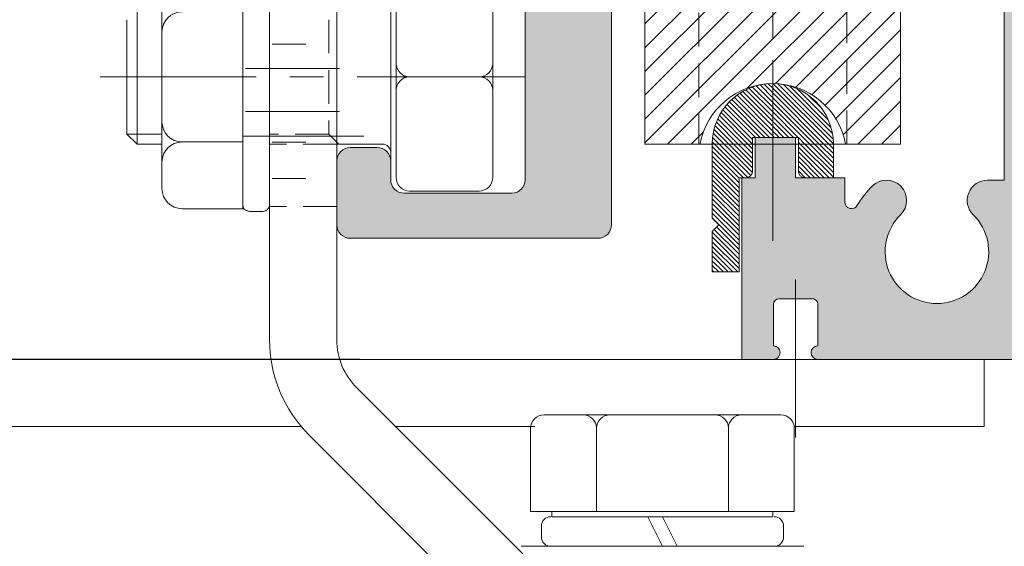
# Model space of a CAD drawing. Units: millimetres. Extents: x 36 to 590, y 14 to 393.
# Drawn here: x 195 to 231, y 139 to 159 of the extents above; entities that cross this region are included whole.
import ezdxf

# ---------------------------------------------------------------- set-up
doc = ezdxf.new("R2010")
doc.units = ezdxf.units.MM
doc.header["$LTSCALE"] = 5
doc.linetypes.add('CENTER', pattern=[2, 1.25, -0.25, 0.25, -0.25])
doc.linetypes.add('HIDDEN', pattern=[0.375, 0.25, -0.125])
doc.layers.get('0').update_dxf_attribs({"linetype": 'CONTINUOUS', "lineweight": 9})
doc.layers.add('CTR', color=1, linetype='CENTER', lineweight=9)
doc.layers.add('HID', color=6, linetype='HIDDEN', lineweight=9)
doc.styles.add('style1', font='ARIALBD.TTF', dxfattribs={"width": 0.85, "height": 3.5})
doc.dimstyles.new('LES1', dxfattribs={"dimscale": 1.2, "dimtxt": 3.5, "dimasz": 3, "dimexe": 2, "dimexo": 1, "dimgap": 2, "dimtad": 1, "dimtoh": 1, "dimlfac": 2.000000000000001, "dimzin": 0, "dimdsep": 46, "dimtxsty": 'style1', "dimcen": 0, "dimclrd": 256, "dimclre": 256, "dimadec": 0, "dimazin": 0, "dimtfac": 1, "dimtmove": 0, "dimatfit": 3, "dimfxl": 0, "dimtolj": 1, "dimtzin": 0, "dimarcsym": 0})

# ---------------------------------------------------------------- blocks, each defined once
blk = doc.blocks.new('*D219')
at = {"lineweight": -2}
for p, q in [((173.2778740620099, 142.2535914262717), (173.2778740620099, 156.2097875563346)), ((173.2778740620099, 156.2097875563346), (185.5444838846565, 156.2097875563346)), ((205.9092772834042, 138.6535914262716), (170.8778740620099, 138.6535914262717)), ((173.2778740620099, 133.6718112939812), (173.2778740620099, 138.6535914262717)), ((202.1964632036895, 133.6718112939812), (170.8778740620099, 133.6718112939812)), ((173.2778740620099, 130.0718112939812), (173.2778740620099, 126.4718112939812))]:
    blk.add_line(p, q, dxfattribs=at)
for points in [[(172.6778740620099, 142.2535914262717), (173.8778740620099, 142.2535914262717), (173.2778740620099, 138.6535914262717)], [(172.6778740620099, 130.0718112939812), (173.8778740620099, 130.0718112939812), (173.2778740620099, 133.6718112939812)]]:
    blk.add_solid(points)
at = {"color": 0, "insert": (180.6111789733332, 160.3967930133605), "char_height": 3.5, "attachment_point": 5, "style": 'style1'}
blk.add_mtext('\\A1;10.00', dxfattribs=at)
blk = doc.blocks.new('*D220')
at = {"lineweight": -2}
for p, q in [((155.1964632036895, 266.6718112939811), (131.9900146748816, 266.6718112939811)), ((134.3900146748816, 263.0718112939811), (134.3900146748815, 150.0218112939812)), ((207.1464632036892, 146.4218112939812), (131.9900146748815, 146.4218112939812))]:
    blk.add_line(p, q, dxfattribs=at)
for points in [[(133.7900146748816, 263.0718112939811), (134.9900146748816, 263.0718112939811), (134.3900146748816, 266.6718112939811)], [(133.7900146748815, 150.0218112939812), (134.9900146748815, 150.0218112939812), (134.3900146748815, 146.4218112939812)]]:
    blk.add_solid(points)
at = {"color": 0, "insert": (130.2030092178556, 205.8180348251219), "char_height": 3.5, "attachment_point": 5, "rotation": 90, "style": 'style1'}
blk.add_mtext('\\A1;240.00', dxfattribs=at)
blk = doc.blocks.new('*X306')
at = {"color": 0}
for p, q in [((342.5, 203.9722215136416), (339, 207.4722215136416)), ((342.5, 205.739988466608), (340.739988466608, 207.5)), ((342.5, 202.2044545606752), (339, 205.7044545606752)), ((342.5, 200.4366876077089), (339, 203.9366876077089)), ((331.2970620586292, 195.7297229723823), (324.5267850310115, 202.5)), ((326.4, 202.3945519839779), (326.2945519839779, 202.5)), ((334.90146231617, 195.6608566207743), (328.0623189369443, 202.5)), ((340.8300858899107, 191.5), (329.8300858899107, 202.5)), ((342.5, 191.597852842877), (331.597852842877, 202.5)), ((342.5, 193.3656197958434), (333.3656197958434, 202.5)), ((342.5, 195.1333867488098), (335.1333867488098, 202.5)), ((342.5, 196.9011537017761), (336.9011537017761, 202.5)), ((342.5, 198.6689206547425), (338.6689206547425, 202.5)), ((330.0911764440297, 195.1678416340154), (323.5, 201.7590180780452)), ((332.7982533837535, 195.9962986002244), (327.2945519839779, 201.5)), ((329.1065407261929, 194.3847103988859), (323.5, 199.9912511250788)), ((328.3254513050508, 193.3980328670616), (323.5, 198.2234841721124)), ((327.7659927987217, 192.1897244204244), (323.5, 196.4557172191461)), ((326.6879502661797, 191.5), (323.5, 194.6879502661797)), ((324.9201833132133, 191.5), (323.5, 192.9201833132134)), ((339.0623189369443, 191.5), (338.1608566207743, 192.40146231617))]:
    blk.add_line(p, q, dxfattribs=at)
blk = doc.blocks.new('*X307')
at = {"color": 0}
for p, q in [((327.0000000000001, 147.4686501761732), (325.9041270171676, 148.5645231590058)), ((327.0000000000001, 147.8222035667665), (326.1948238298344, 148.6273797369322)), ((327.0000000000001, 148.1757569573598), (326.503257953529, 148.6724990038309)), ((327.0000000000001, 148.5293103479531), (326.8324313472875, 148.6968790006657)), ((329.5000000000001, 146.3828637385464), (327.1828637385465, 148.7)), ((329.5364171291397, 146.7), (327.5364171291397, 148.7)), ((329.889970519733, 146.7), (327.889970519733, 148.7)), ((330.2435239103263, 146.7), (328.2435239103263, 148.7)), ((330.5970773009196, 146.7), (328.5970773009196, 148.7)), ((330.9506306915129, 146.7), (328.9506306915129, 148.7)), ((331.3041840821061, 146.7), (329.3041840821061, 148.7)), ((331.6577374726994, 146.7), (329.6577374726994, 148.7)), ((332.0112908632927, 146.7), (330.0112908632927, 148.7)), ((332.364844253886, 146.7), (330.364844253886, 148.7)), ((332.7183976444792, 146.7), (330.7183976444792, 148.7)), ((333.0719510350725, 146.7), (331.0719510350725, 148.7)), ((333.4255044256658, 146.7), (331.4255044256658, 148.7)), ((333.7790578162591, 146.7), (331.7790578162591, 148.7)), ((334.1326112068523, 146.7), (332.1326112068523, 148.7)), ((334.4861645974456, 146.7), (332.4861645974456, 148.7)), ((335.5468247692255, 146.7), (333.5468247692254, 148.7)), ((335.9003781598187, 146.7), (333.9003781598187, 148.7)), ((336.2539315504119, 146.7), (334.2539315504119, 148.7)), ((336.5000000000001, 146.807484941005), (334.6074849410052, 148.7)), ((336.5000000000001, 147.1610383315983), (334.9610383315984, 148.7)), ((336.5000000000001, 147.5145917221917), (335.3145917221917, 148.7)), ((336.5000000000001, 147.8681451127849), (335.668145112785, 148.7)), ((336.5000000000001, 148.2216985033782), (336.0216985033783, 148.7)), ((336.5000000000001, 148.5752518939715), (336.3752518939716, 148.7)), ((326.6473298326137, 145.7), (324.443823296704, 147.9035065359098)), ((327.0000000000001, 145.7008832232069), (324.6582195323256, 148.0426636908814)), ((327.0000000000001, 146.0544366138002), (324.8833283267351, 148.1711082870652)), ((327.0000000000001, 146.4079900043934), (325.1196701145338, 148.2883198898597)), ((327.0000000000001, 146.7615433949867), (325.3679339301435, 148.3936094648433)), ((327.0000000000001, 147.11509678558), (325.6290235683144, 148.4860732172657)), ((329.4775268308629, 146.0517835170903), (327.0000000000001, 148.529310347953)), ((329.3412240159673, 145.8345329413926), (327.0000000000001, 148.1757569573597)), ((334.839717988039, 146.7), (333.1698589940194, 148.3698589940194)), ((335.1932713786322, 146.7), (333.3466356893161, 148.546635689316)), ((326.5000000000001, 144.4331162702405), (323.6873769089715, 147.2457393612692)), ((326.5000000000001, 144.7866696608338), (323.8616494134606, 147.4250202473733)), ((326.5000000000001, 145.140223051427), (324.0457531785436, 147.5944698728836)), ((326.5000000000001, 145.4937764420203), (324.2397566526363, 147.7540197893842)), ((329.1099620580252, 145.7122415087414), (327.0000000000001, 147.8222035667665)), ((328.7686501761733, 145.7), (327.0000000000001, 147.4686501761732)), ((328.41509678558, 145.7), (327.0000000000001, 147.1150967855799)), ((325.3189027078675, 144.2), (323.0904974648054, 146.4284052430621)), ((325.6724560984608, 144.2), (323.2242500934327, 146.6482060050282)), ((326.026009489054, 144.2), (323.3685118408705, 146.8574976481836)), ((326.3795628796473, 144.2), (323.5229589874399, 147.0566038922074)), ((328.0615433949868, 145.7), (327.0000000000001, 146.7615433949867)), ((327.7079900043935, 145.7), (327.0000000000001, 146.4079900043934)), ((324.2582425360877, 144.2), (322.7575900559081, 145.7006524801796)), ((324.6117959266809, 144.2), (322.8564708450605, 145.9553250816205)), ((324.9653493172742, 144.2), (322.9677038213287, 146.1976454959456)), ((327.3544366138002, 145.7), (327.0000000000001, 146.0544366138001)), ((327.0008832232069, 145.7), (327.0000000000001, 145.7008832232069)), ((323.5511357549011, 144.2), (322.6013700809667, 145.1497656739345)), ((323.9046891454944, 144.2), (322.6720994974896, 145.4325896480049)), ((326.9904654823292, 139.7000101007922), (322.5000101007922, 144.1904654823291)), ((322.8440289737146, 144.2), (322.5122476501761, 144.5317813235385)), ((323.1975823643078, 144.2), (322.5472416468825, 144.8503407174254)), ((327.0000000000001, 140.0440289737145), (322.8440289737146, 144.2)), ((327.0000000000001, 140.3975823643078), (323.1975823643078, 144.2)), ((327.0000000000001, 140.7511357549011), (323.5511357549011, 144.2)), ((327.0000000000001, 141.1046891454943), (323.9046891454944, 144.2)), ((327.0000000000001, 141.4582425360876), (324.2582425360877, 144.2)), ((326.5000000000001, 142.311795926681), (324.611795926681, 144.2)), ((326.5000000000001, 142.6653493172741), (324.9653493172742, 144.2)), ((326.5000000000001, 143.0189027078674), (325.3189027078675, 144.2)), ((326.5000000000001, 143.3724560984607), (325.6724560984608, 144.2)), ((326.5000000000001, 143.726009489054), (326.026009489054, 144.2)), ((326.5000000000001, 144.0795628796472), (326.3795628796473, 144.2)), ((326.620927553875, 139.715994638653), (322.5159946386531, 143.820927553875)), ((326.2142347393238, 139.769134062611), (322.5691340626111, 143.4142347393237)), ((325.7538232043476, 139.875992206994), (322.675992206994, 142.9538232043475)), ((325.201029152213, 140.0752328685353), (322.8752328685352, 142.401029152213)), ((327.0000000000001, 141.8117959266809), (326.5117959266809, 142.3)), ((327.0000000000001, 142.1653493172742), (326.8653493172741, 142.3)), ((329.4653493172743, 139.7), (327.0000000000001, 142.1653493172741)), ((329.5000000000001, 140.0189027078674), (327.2189027078675, 142.3000000000001)), ((329.5000000000001, 140.3724560984606), (327.5724560984607, 142.3000000000001)), ((329.5000000000001, 140.726009489054), (327.926009489054, 142.3000000000001)), ((329.5000000000001, 141.0795628796472), (328.2795628796473, 142.3000000000001)), ((329.5000000000001, 141.4331162702405), (328.6331162702406, 142.3000000000001)), ((329.5000000000001, 141.7866696608338), (328.9866696608339, 142.3000000000001)), ((324.3847119982321, 140.5379966319229), (323.3379966319229, 141.5847119982321)), ((329.111795926681, 139.7), (327.0000000000001, 141.8117959266808)), ((328.7582425360877, 139.7), (327.0000000000001, 141.4582425360876)), ((328.4046891454944, 139.7), (327.0000000000001, 141.1046891454943)), ((328.0511357549012, 139.7), (327.0000000000001, 140.751135754901)), ((327.6975823643079, 139.7), (327.0000000000001, 140.3975823643078)), ((327.3440289737146, 139.7), (327.0000000000001, 140.0440289737145))]:
    blk.add_line(p, q, dxfattribs=at)

msp = doc.modelspace()

# ---------------------------------------------------------------- hatches: boundary and pattern name
h = msp.add_hatch(color=5)
edge = h.paths.add_edge_path()
edge.add_line((162.1756062745989, 265.0937207463709), (159.1756062745988, 265.0937207463709))
edge.add_arc((159.1756062745988, 263.8437207463709), 1.25, 450, 540)
edge.add_line((157.9256062745988, 263.8437207463709), (157.9256062745988, 257.5937207463709))
edge.add_arc((158.4256062745988, 257.5937207463709), 0.5, 540, 630)
edge.add_line((158.4256062745988, 257.0937207463709), (159.4256062745988, 257.0937207463709))
edge.add_line((159.4256062745988, 257.0937207463709), (159.4256062745988, 257.593720746367))
edge.add_line((159.4256062745988, 257.5937207463671), (159.0756089673834, 257.5937207463913))
edge.add_arc((159.0756062745989, 257.7437207463672), 0.1499999999999891, 134.7602701039208, 270.00102856792626, ccw=False)
edge.add_line((158.9699849728237, 257.8502296221067), (159.5735352686816, 258.4487503321659))
edge.add_arc((159.9256062745988, 258.0937207463671), 0.5000000000000363, 405.2397298960791, 494.7602701039208, ccw=False)
edge.add_line((160.277677280516, 258.4487503321658), (160.881227576374, 257.8502296221067))
edge.add_arc((160.7756062745939, 257.7437207463549), 0.1500000000121909, 270.0010303321716, 405.2397298980018, ccw=False)
edge.add_line((160.7756089719972, 257.5937207463671), (160.4256062745988, 257.5937207463671))
edge.add_line((160.4256062745988, 257.5937207463671), (160.4256062745989, 257.093720746371))
edge.add_line((160.4256062745989, 257.0937207463709), (161.4256468484833, 257.0937207463709))
edge.add_arc((161.4256468484848, 257.5937207463725), 0.5000000000015348, 269.9999999998241, 360.5161339290783)
edge.add_arc((162.4256062745988, 257.6027288609843), 0.5000000000000162, 86.56018723248138, 180.5161339292557, ccw=False)
edge.add_arc((162.7256062745987, 262.5937207463712), 4.499999999999728, 266.560187232487, 351.9521537526911)
edge.add_arc((167.6763637923931, 261.8937207463716), 0.5000000000000236, 450.0000000000065, 531.9521537526962, ccw=False)
edge.add_line((167.6763637923931, 262.3937207463716), (168.7325836699905, 262.3937207463716))
edge.add_arc((168.7325836699899, 261.893720746372), 0.4999999999995453, 367.3187116743944, 449.99999999993156, ccw=False)
edge.add_arc((172.6256062745989, 262.3937207463716), 3.424999999999979, 187.3187116744618, 225.3897786602266)
edge.add_arc((170.7503266732386, 260.4860909799581), 0.7500000000000021, 225.0324526015719, 407.0361756204168)
edge.add_arc((172.5964632036891, 262.4218112939809), 1.925000000000017, -44.88762418436829, 226.0923301189137, ccw=False)
edge.add_arc((174.4714632036918, 260.5144649592539), 0.7499999999996761, 492.96382437959, 630.0000000000086)
edge.add_line((174.4714632036919, 259.7644649592541), (180.8214632036891, 259.7644649592541))
edge.add_line((180.8214632036891, 259.7644649592541), (180.8214632036891, 261.2968112939809))
edge.add_line((180.8214632036891, 261.2968112939809), (176.7545877809476, 261.2968112939809))
edge.add_arc((176.7545877809474, 262.0468112939811), 0.7500000000000568, 174.8467274202071, 270.0000000000043, ccw=False)
edge.add_arc((172.596463203689, 262.4218112939811), 3.42500000000014, 354.8467274201981, 384.781671943027)
edge.add_arc((176.3869941691345, 264.1718112939809), 0.749999999999984, 89.9999999999979, 204.7816719430269, ccw=False)
edge.add_line((176.3869941691345, 264.9218112939809), (191.8214632036891, 264.9218112939808))
edge.add_arc((191.8214632036891, 264.1718112939809), 0.75, 360, 450, ccw=False)
edge.add_line((192.5714632036891, 264.1718112939809), (192.5714632036891, 262.0468112939809))
edge.add_arc((191.8214632036891, 262.0468112939809), 0.75, 270, 360, ccw=False)
edge.add_line((191.8214632036891, 261.2968112939809), (187.8214632036891, 261.2968112939809))
edge.add_line((187.8214632036891, 261.2968112939809), (187.8214632036891, 259.764464959254))
edge.add_line((187.8214632036891, 259.7644649592541), (192.5464632036891, 259.7644649592541))
edge.add_arc((192.5464632036891, 261.2644649592541), 1.5, 270, 360)
edge.add_line((194.0464632036891, 261.2644649592541), (194.0464632036891, 264.1718112939809))
edge.add_arc((194.796463203689, 264.1718112939809), 0.75, 450, 540, ccw=False)
edge.add_line((194.796463203689, 264.9218112939809), (225.967207416571, 264.9218112939809))
edge.add_line((225.967207416571, 264.9218112939809), (225.967207416571, 264.2676682230739))
edge.add_arc((226.717207416571, 264.2676682230739), 0.7499999999999858, 540, 677.036175620416)
edge.add_arc((228.6245537512985, 262.392668223071), 1.924999999999998, 223.9076698810869, 494.88762418436886, ccw=False)
edge.add_arc((226.6888334372757, 260.5465316926206), 0.7499999999999719, 402.9638243795808, 584.9675473984304)
edge.add_arc((228.5964632036887, 262.4218112939809), 3.424999999999857, 224.6102213397776, 294.7816719430351)
edge.add_arc((230.3464632036891, 258.6312803285359), 0.749999999999988, 360, 474.78167194303273, ccw=False)
edge.add_line((231.0964632036891, 258.6312803285359), (231.0964632036891, 251.9218112939809))
edge.add_arc((230.3464632036891, 251.9218112939809), 0.75, 270, 360, ccw=False)
edge.add_line((230.3464632036891, 251.1718112939809), (227.5964632036891, 251.1718112939809))
edge.add_arc((227.5964632036891, 249.6718112939809), 1.5, 450, 540)
edge.add_line((226.0964632036891, 249.6718112939809), (226.0964632036891, 243.6718112939809))
edge.add_line((226.0964632036891, 243.6718112939809), (227.5964632036891, 243.6718112939809))
edge.add_line((227.5964632036891, 243.6718112939809), (227.5964632036891, 248.9218112939809))
edge.add_arc((228.3464632036891, 248.9218112939809), 0.75, 450, 540, ccw=False)
edge.add_line((228.3464632036891, 249.6718112939809), (230.3464632036891, 249.6718112939809))
edge.add_arc((230.3464632036891, 248.9218112939809), 0.75, 360, 450, ccw=False)
edge.add_line((231.0964632036891, 248.9218112939809), (231.0964632036891, 187.9218112939809))
edge.add_arc((230.3464632036891, 187.9218112939809), 0.75, 270, 360, ccw=False)
edge.add_line((230.3464632036891, 187.1718112939809), (228.3464632036891, 187.1718112939809))
edge.add_arc((228.3464632036891, 187.9218112939809), 0.75, 180, 270, ccw=False)
edge.add_line((227.5964632036891, 187.9218112939809), (227.5964632036891, 193.1718112939809))
edge.add_line((227.5964632036891, 193.1718112939809), (226.0964632036891, 193.1718112939809))
edge.add_line((226.0964632036891, 193.1718112939809), (226.0964632036891, 187.9218112939809))
edge.add_arc((225.3464632036891, 187.9218112939809), 0.75, 270, 360, ccw=False)
edge.add_line((225.3464632036891, 187.1718112939809), (221.3464632036891, 187.1718112939809))
edge.add_arc((221.346463203689, 186.4218112939809), 0.75, 450, 540)
edge.add_line((220.596463203689, 186.4218112939809), (220.596463203689, 184.1718112939809))
edge.add_line((220.596463203689, 184.1718112939809), (222.096463203689, 184.1718112939809))
edge.add_line((222.0964632036891, 184.1718112939809), (222.0964632036891, 184.9218112939809))
edge.add_arc((222.8464632036891, 184.9218112939809), 0.75, 450, 540, ccw=False)
edge.add_line((222.8464632036891, 185.6718112939809), (231.0964632036891, 185.6718112939809))
edge.add_line((231.0964632036891, 185.6718112939809), (231.0964632036891, 153.0794653710943))
edge.add_line((231.096463203689, 153.0794653710945), (230.4716914356859, 153.0794653710907))
edge.add_arc((230.4716914356855, 152.3294653710918), 0.74999999999892, 449.9999999999686, 585.4911119142488)
edge.add_arc((228.5964632036875, 150.4218112939809), 1.925000000001015, 134.5088880856889, 405.4911119142483, ccw=False)
edge.add_arc((226.7212349716913, 152.3294653710936), 0.7499999999989616, 314.5088880857197, 494.5088880857182)
edge.add_arc((228.5964632036897, 150.4218112939815), 3.425000000000014, 494.5088880857363, 509.7625212934985)
edge.add_arc((225.4214632036895, 152.2724868463133), 0.2499999999999758, 179.9999999999935, 329.76252129348313, ccw=False)
edge.add_line((225.1714632036895, 152.2724868463133), (225.1714632036895, 153.1718112939808))
edge.add_line((225.1714632036895, 153.1718112939809), (223.346463203689, 153.1718112939809))
edge.add_line((223.346463203689, 153.1718112939809), (223.346463203689, 154.6718112939809))
edge.add_line((223.346463203689, 154.6718112939809), (221.846463203689, 154.6718112939809))
edge.add_line((221.846463203689, 154.6718112939809), (221.846463203689, 153.1718112939809))
edge.add_line((221.846463203689, 153.1718112939809), (221.346463203689, 153.1718112939809))
edge.add_line((221.346463203689, 153.1718112939809), (221.346463203689, 146.4218112939809))
edge.add_line((221.346463203689, 146.4218112939809), (222.5214607461265, 146.4218112939809))
edge.add_arc((222.5214607461265, 146.6718112939809), 0.25, 270, 450)
edge.add_line((222.5214607461265, 146.9218112939809), (222.5214629228251, 148.4718115748451))
edge.add_arc((222.7214629228249, 148.4718112939808), 0.2000000000000011, 449.9999999999959, 539.9999195383053, ccw=False)
edge.add_line((222.7214629228249, 148.6718112939809), (223.971463203689, 148.6718112939809))
edge.add_arc((223.971463203689, 148.4718112939808), 0.2000000000000171, 360, 449.9999999999959, ccw=False)
edge.add_line((224.1714632036889, 148.4718112939808), (224.1714632036889, 146.9218112939809))
edge.add_arc((224.1714632036889, 146.6718112939809), 0.25, 450.000000000013, 630)
edge.add_line((224.1714632036889, 146.4218112939809), (231.846463203689, 146.4218112939809))
edge.add_arc((231.846463203689, 147.1718112939809), 0.75, 270, 360)
edge.add_line((232.596463203689, 147.1718112939809), (232.596463203689, 265.6718112939809))
edge.add_arc((231.8464632036891, 265.6718112939809), 0.75, 360, 450)
edge.add_line((231.8464632036891, 266.4218112939809), (167.9464632036891, 266.4218112939809))
edge.add_line((167.9464632036891, 266.4218112939809), (167.9464632036891, 264.6218112939808))
edge.add_line((167.9464632036891, 264.6218112939809), (168.2964605109045, 264.6218112939809))
edge.add_arc((168.296463203684, 264.4718112939931), 0.1500000000120967, 314.7602701020287, 450.0010285660263, ccw=False)
edge.add_line((168.4020845054642, 264.3653024182412), (167.7985342096062, 263.7667817081821))
edge.add_arc((167.446463203689, 264.1218112939809), 0.499999999999976, 225.2397298960769, 314.7602701039232, ccw=False)
edge.add_line((167.0943921977719, 263.7667817081821), (166.4908419019139, 264.3653024182412))
edge.add_arc((166.5964632036891, 264.471811293981), 0.1500000000000311, 90.00103033026102, 225.2397298960867, ccw=False)
edge.add_line((166.5964605062907, 264.6218112939568), (166.946463203689, 264.621811293981))
edge.add_line((166.9464632036891, 264.6218112939809), (166.9464632036891, 265.1218112939809))
edge.add_line((166.9464632036891, 265.1218112939809), (166.4464632036891, 265.1218112939809))
edge.add_arc((166.4464632036891, 264.3718112939809), 0.75, 450, 540)
edge.add_line((165.6964632036891, 264.3718112939809), (165.6964632036891, 262.6218112939809))
edge.add_arc((162.6964632036891, 262.6218112939809), 3, 270, 360, ccw=False)
edge.add_line((162.6964632036891, 259.6218112939809), (161.1415806594512, 259.6218112939809))
edge.add_arc((161.475606274599, 261.5937207463709), 2.000000000000075, 180.0000000000016, 260.38581743795396, ccw=False)
edge.add_line((159.475606274599, 261.5937207463709), (159.475606274599, 262.3437207463709))
edge.add_arc((160.225606274599, 262.3437207463709), 0.75, 450, 540, ccw=False)
edge.add_line((160.225606274599, 263.0937207463709), (162.1756062745989, 263.0937207463709))
edge.add_line((162.1756062745989, 263.0937207463709), (162.1756062745989, 265.0937207463709))
h = msp.add_hatch(color=1)
h.paths.add_polyline_path([(216.2464632036892, 174.9218112939809), (216.4964632036892, 175.3554999674249), (216.4964632036892, 179.4218112939804, 0.4142135623730951), (215.9964632036892, 179.9218112939804), (213.7964632036889, 179.9218112939804, 0.4142135623730951), (213.2964632036889, 179.4218112939804), (213.2964632036889, 175.3554999674249), (213.5464632036889, 174.9218112939809)])
h.paths.add_polyline_path([(216.4964632036892, 172.4218112939804), (216.4964632036892, 173.4218112939809), (216.4964632036892, 174.4881226205368), (216.2464632036892, 174.9218112939809), (213.5464632036889, 174.9218112939809), (213.2964632036889, 174.4881226205368), (213.2964632036889, 172.4218112939804)])
h.paths.add_polyline_path([(216.4964632036892, 171.1718112939809), (216.4964632036892, 172.4218112939804), (213.2964632036889, 172.4218112939804), (213.2964632036889, 171.1718112939809)])
h.paths.add_polyline_path([(215.9964632036886, 150.9218112939809, 0.4142135623733698), (216.4964632036891, 151.4218112939809), (216.4964632036891, 166.1718112939809), (213.2964632036888, 166.1718112939809), (213.2964632036888, 163.4218112939809, -0.4142135623730951), (212.7964632036888, 162.9218112939809), (206.7964632036888, 162.9218112939809, 0.4142135623730951), (206.2964632036888, 162.4218112939809), (206.2964632036888, 160.9218112939809), (206.2964632036888, 160.0468112939809, 0.4142135623731283), (206.7964632036888, 159.5468112939809), (207.7964632036888, 159.5468112939809, 0.4142135623730951), (208.2964632036888, 160.0468112939809), (208.2964632036888, 160.7468112939809, -0.4142135623730618), (208.7964632036888, 161.2468112939809), (212.7964632036888, 161.2468112939809, -0.4142135623730951), (213.2964632036888, 160.7468112939809), (213.2964632036888, 153.096811293981, -0.4142135623731283), (212.7964632036888, 152.596811293981), (208.7964632036888, 152.596811293981, -0.4142135623730951), (208.2964632036888, 153.096811293981), (208.2964632036888, 153.7968112939809, 0.4142135623730618), (207.7964632036888, 154.2968112939809), (206.7964632036888, 154.2968112939809, 0.4142135623730951), (206.2964632036888, 153.7968112939809), (206.2964632036888, 152.9218112939809), (206.2964632036888, 151.4218112939809, 0.4142135623731283), (206.7964632036888, 150.9218112939809)])

# ---------------------------------------------------------------- linework, layer by layer
for p, q in [((203.7964632036889, 170.471811293981), (203.7964632036888, 147.1428791058465)), ((206.2964632036889, 170.471811293981), (206.2964632036888, 147.1428791058462)), ((216.4964632036892, 168.2381226205368), (216.4964632036891, 151.4218112939809)), ((217.7464632036891, 162.4218112939809), (217.7464632036891, 154.4218112939809)), ((202.7964632036888, 161.6718112939809), (202.7964632036888, 152.1718112939809)), ((203.7964632036888, 161.6718112939809), (203.7964632036888, 152.1718112939809)), ((208.2964632036888, 160.7468121515423), (208.2964632036888, 153.096809082978)), ((208.4964632036891, 160.6653357725415), (208.4964632036891, 153.1782868154198)), ((212.0864632036888, 160.6653357725415), (212.0864632036892, 153.1782868154198)), ((213.2964632036888, 160.7468112939809), (213.2964632036888, 153.096811293981)), ((199.7964632036888, 160.0908004657865), (199.7964632036888, 153.7528221221752)), ((227.2464632036891, 159.9218112939809), (227.2464632036891, 154.4218112939809)), ((198.8714632036891, 159.4218112939811), (198.8714632036891, 154.4218112939809)), ((198.4964632036891, 159.0468112939811), (198.4964632036891, 154.7968112939809)), ((211.5864632036888, 156.9218112939809), (208.9964632036891, 156.9218112939806)), ((199.7964632036888, 154.7968112939809), (198.4964632036891, 154.7968112939809)), ((198.4964632036891, 154.7968112939809), (198.8714632036891, 154.4218112939809)), ((199.7964632036888, 154.4218112939809), (198.8714632036891, 154.4218112939809)), ((200.5464632036888, 154.5028221221752), (202.7964632036888, 154.5028221221752)), ((207.9964632036891, 154.4218112939809), (206.2964632036888, 154.4218112939809)), ((217.7464632036891, 154.4218112939809), (219.7464632036891, 154.4218112939809)), ((217.7464632036891, 154.4218112939809), (217.7464632036891, 154.4218112939809)), ((220.2464632036891, 154.4218112939809), (220.2464632036891, 151.6718112939809)), ((221.7464632036891, 154.6718112939809), (221.7464632036891, 153.4218112939809)), ((223.4464632036889, 154.6718112939809), (221.7464632036891, 154.6718112939809)), ((223.4464632036889, 154.6718112939809), (223.4464632036889, 153.4218112939809)), ((224.7464632036891, 154.4218112939809), (224.7464632036891, 153.1718112939809)), ((227.2464632036891, 154.4218112939809), (225.2464632036891, 154.4218112939809)), ((206.7964632036888, 154.2968112939809), (207.7964632036888, 154.2968112939809)), ((199.7964632036888, 153.7528221221752), (199.7964632036888, 152.7718112939814)), ((206.2964632036888, 152.9218112939809), (206.2964632036888, 153.7968112939809)), ((208.2964632036888, 153.7968112939809), (208.2964632036888, 153.096811293981)), ((221.2464632036891, 153.1718112939809), (221.2464632036891, 149.6718112939809)), ((221.4964632036891, 153.1718112939809), (221.2464632036891, 153.1718112939809)), ((224.7464632036891, 153.1718112939809), (223.6964632036889, 153.1718112939809)), ((206.2964632036888, 151.4218112939809), (206.2964632036888, 152.9218112939809)), ((208.7964632036888, 152.596811293981), (212.7964632036888, 152.596811293981)), ((211.5864632036892, 152.6782868154198), (208.9964632036891, 152.6782868154198)), ((200.5464632036888, 152.0218112939814), (202.7964632036888, 152.0218112939814)), ((202.7964632036888, 152.0218112939814), (202.7964632036888, 152.1718112939809)), ((203.0464632036888, 151.9218112939809), (202.7964632036888, 152.0218112939814)), ((203.0464632036888, 151.9218112939809), (203.5464632036888, 151.9218112939809)), ((220.4964632036891, 151.4218112939809), (220.2464632036891, 151.6718112939809)), ((220.4964632036891, 151.4218112939809), (220.2464632036891, 151.1718112939809)), ((220.2464632036891, 151.1718112939809), (220.2464632036891, 149.6718112939809)), ((215.9964632036891, 150.9218112939809), (206.7964632036888, 150.9218112939809)), ((221.2464632036891, 149.6718112939809), (220.2464632036891, 149.6718112939809)), ((203.8487302672126, 146.4218112939809), (170.346463203689, 146.4218112939809)), ((230.346463203689, 146.4218112939809), (206.4027085774392, 146.4218112939809)), ((221.346463203689, 146.4218112939809), (222.5214632036892, 146.4218112939809)), ((230.346463203689, 146.4218112939809), (230.346463203689, 143.9218112939809)), ((213.2100876572298, 139.1937207463726), (207.0286962507222, 145.3751121528802)), ((213.9964632036966, 144.3618112939811), (222.7964632036827, 144.3618112939811)), ((204.972234895734, 143.9218112939809), (170.346463203689, 143.9218112939809)), ((213.6572385485256, 143.9218112939809), (208.4819971096216, 143.9218112939809)), ((213.4964632036966, 143.8618112939811), (213.4964632036966, 140.7718112939812)), ((215.9464632037057, 143.8618112939809), (215.9464632037057, 140.7718112939812)), ((220.8464632036954, 143.8618112939809), (220.8464632036956, 140.7718112939814)), ((230.346463203689, 143.9218112939809), (223.2928501495221, 143.9218112939809)), ((223.2964632036827, 143.8618112939811), (223.2964632036827, 140.7718112939812)), ((210.6745537512976, 138.1937207463726), (205.2609292977564, 143.6073451999138)), ((213.4964632036966, 140.7718112939812), (223.2964632036827, 140.7718112939812)), ((214.2889632036895, 140.7718112939812), (214.2889632036895, 140.5718112939812)), ((214.2889632036893, 140.5718112939812), (222.5039632036895, 140.5718112939812)), ((218.3964632036895, 139.4718112939813), (217.8505853742496, 140.5718112939812)), ((218.9423410331294, 139.4718112939813), (218.3964632036895, 140.5718112939812)), ((222.5039632036895, 140.7718112939814), (222.5039632036895, 140.5718112939812)), ((213.8964632036506, 140.2218112939813), (213.8964632036506, 139.8218112939812)), ((222.8964632037282, 140.2218112939813), (222.8964632037282, 139.8218112939812)), ((213.1464632037005, 139.471811293981), (223.6464632036783, 139.4718112939813))]:
    msp.add_line(p, q)
msp.add_lwpolyline([(231.0964632036891, 185.6718112939809), (231.096463203689, 153.0794653710945), (230.4716914356859, 153.0794653710906, 0.6712826830625989), (229.945926510827, 151.7946090877903, -2.443784707865488), (227.2469998965496, 151.7946090877919, 0.9999999999999968), (226.1954700468331, 152.8643216543953, 0.06665498178861329), (225.6374495982473, 152.1465905502363, -0.7656819962214806), (225.1714632036896, 152.2724868463135), (225.1714632036896, 153.1718112939809), (223.3464632036891, 153.1718112939809), (223.3464632036891, 154.6718112939809), (221.8464632036891, 154.6718112939809), (221.8464632036891, 153.1718112939809), (221.3464632036891, 153.1718112939809), (221.3464632036891, 146.4218112939809), (222.5214607461266, 146.4218112939809, 0.9999999999999999), (222.5214607461266, 146.9218112939809), (222.5214629228251, 148.4718115748453, -0.4142131510569398), (222.7214629228249, 148.6718112939809), (223.9714632036891, 148.6718112939809, -0.4142135623731033), (224.171463203689, 148.4718112939808), (224.171463203689, 146.9218112939809, 0.9999999999998862), (224.171463203689, 146.4218112939809), (231.846463203689, 146.4218112939809, 0.414213562373095)], format="xyb")
for centre, radius, start, end in [((200.5464632036889, 158.5908004657865), 0.75, 90, 180), ((208.9964632036892, 157.4218112939809), 0.5, 180, 270), ((211.5864632036889, 157.4218112939806), 0.5, 270, 0), ((208.9964632036892, 156.4218112939806), 0.5, 90, 180), ((211.5864632036889, 156.4218112939809), 0.5, 0, 90), ((222.4964632036887, 153.9218112939809), 2.75, 10.30484646876953, 169.6951535312305), ((222.4964632036887, 154.4218112939809), 2.25, 0, 180), ((200.5464632036889, 155.2528221221752), 0.75, 180, 270), ((200.5464632036889, 153.7528221221752), 0.75, 90, 180), ((207.9964632036892, 154.1218112939809), 0.3, 0, 90), ((206.7964632036889, 153.7968112939809), 0.5, 90, 180), ((207.7964632036889, 153.7968112939809), 0.5, 0, 90), ((221.4964632036887, 153.4218112939809), 0.25, 270, 0), ((223.696463203689, 153.4218112939809), 0.25, 180, 270), ((208.7964632036889, 153.096811293981), 0.5, 180, 270), ((208.9964632036892, 153.1782868154198), 0.5, 180, 270), ((211.5864632036889, 153.1782868154198), 0.5, 270, 0), ((212.7964632036889, 153.096811293981), 0.5, 270, 0), ((200.5464632036889, 152.7718112939814), 0.75, 180, 270), ((203.0464632036889, 152.1718112939809), 0.25, 180, 270), ((203.5464632036889, 152.1718112939809), 0.25, 270, 0), ((206.7964632036889, 151.4218112939809), 0.5, 180, 270), ((215.9964632036887, 151.4218112939809), 0.5, 270, 0), ((208.7964632036889, 147.1428791058465), 5, 180, 224.9999999999908), ((208.7964632036889, 147.1428791058462), 2.5, 180, 224.9999999999908), ((213.9964632036966, 143.8618112939811), 0.5, 89.9999999999947, 180), ((215.4464632037059, 143.8618112939809), 0.5, 0, 89.99999999999349), ((216.4464632037057, 143.8618112939809), 0.5, 89.99999999999756, 180), ((220.3464632036954, 143.8618112939805), 0.5, 0, 89.99999999999714), ((221.3464632036954, 143.8618112939809), 0.5, 90.00000000000529, 180.0000000000032), ((222.7964632036827, 143.8618112939811), 0.5, 0, 90.00000000000652), ((214.2464632036505, 140.2218112939813), 0.35, 90, 180), ((222.5464632037283, 140.2218112939813), 0.35, 0, 90), ((214.2464632036505, 139.8218112939812), 0.35, 180, 270), ((222.5464632037283, 139.8218112939812), 0.35, 270, 0)]:
    msp.add_arc(centre, radius, start, end)
at = {"layer": 'CTR'}
for p, q in [((222.4964632036891, 150.8247040838268), (222.4964632036892, 192.0791253734921)), ((222.4964632036891, 157.5468112939809), (222.4964632036891, 150.6718112939809)), ((202.896463203689, 157.2380612939809), (206.396463203689, 157.2380612939809)), ((213.2964632036888, 156.9218112939809), (197.4964632036891, 156.9218112939809)), ((202.896463203689, 155.638061293981), (206.396463203689, 155.638061293981)), ((207.2964632036888, 154.721811293981), (202.7964632036888, 154.721811293981)), ((225.7464632036891, 154.4218112939809), (219.6214632036891, 154.4218112939809)), ((223.346463203689, 143.5190240802828), (223.346463203689, 149.3882170492076))]:
    msp.add_line(p, q, dxfattribs=at)
at = {"layer": 'HID'}
for p, q in [((219.7464632036891, 164.9218112939809), (219.7464632036891, 154.4218112939809)), ((225.2464632036891, 163.1718112939809), (225.2464632036891, 154.4218112939809)), ((205.9964632036891, 159.0468112939809), (205.9964632036891, 154.7968112939809)), ((203.896463203689, 158.138061293981), (205.396463203689, 158.138061293981)), ((205.9964632036891, 154.7968112939809), (203.7964632036888, 154.7968112939809)), ((205.9964632036896, 154.7968112939809), (206.3714632036896, 154.4218112939809)), ((206.2964632036888, 154.4218112939809), (203.7964632036888, 154.4218112939809)), ((203.896463203689, 154.4880612939809), (205.396463203689, 154.4880612939809)), ((203.896463203689, 153.138061293981), (205.396463203689, 153.138061293981)), ((206.2964632036888, 152.096811293981), (203.7964632036888, 152.096811293981))]:
    msp.add_line(p, q, dxfattribs=at)

# ---------------------------------------------------------------- block references
at = {"extrusion": (0, 0, -1), "xscale": 0.5, "yscale": 0.5, "zscale": -0.5}
msp.add_blockref('*X306', (-388.9964632036887, 58.67181129398091), dxfattribs=at)
at = {"color": 1, "extrusion": (0, 0, -1), "xscale": 0.5, "yscale": 0.5, "zscale": -0.5, "rotation": 270}
msp.add_blockref('*X307', (-294.596463203689, 317.9218112939809), dxfattribs=at)

# ---------------------------------------------------------------- dimensions: what is measured, and where the dimension line sits
for base, p1, p2, text, picture, middle in [((134.3900146748815, 146.4218112939812), (156.3964632036895, 266.6718112939811), (208.3464632036892, 146.4218112939812), '240.00', '*D220', (134.3900146748815, 205.8180348251219)), ((173.2778740620099, 138.6535914262717), (203.3964632036895, 133.6718112939812), (207.1092772834042, 138.6535914262716), '10.00', '*D219', (180.6111789733332, 156.2097875563346))]:
    dim = msp.add_linear_dim(base=base, p1=p1, p2=p2, angle=90, text=text, dimstyle='LES1', override={"dimlfac": 2})
    dim.commit()
    dim.dimension.update_dxf_attribs({"geometry": picture, "text_midpoint": middle, "dimtype": 160})

doc.saveas('drawing.dxf')
